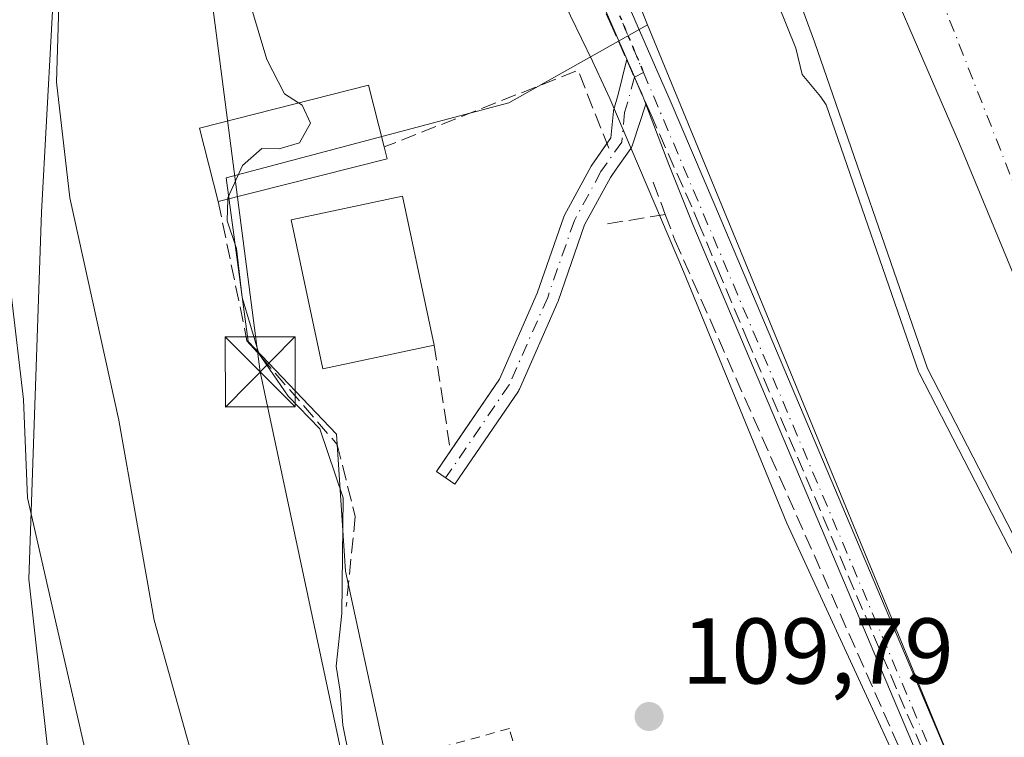
# Model space of a CAD drawing. Units: metres. Extents: x 606690 to 610114, y 4777850 to 4780217.
# Drawn here: x 607997 to 608102, y 4778811 to 4778888 of the extents above; entities that cross this region are included whole.
import ezdxf

# ---------------------------------------------------------------- set-up
doc = ezdxf.new("R2010")
doc.units = ezdxf.units.M
doc.header["$MEASUREMENT"] = 0
for name, pattern in [('DGN Style 2', [1.6480167562047852, 0.988810053722871, -0.6592067024819142]), ('DGN Style 3', [2.307223458686699, 1.648016756204785, -0.6592067024819142]), ('DGN Style 4', [2.6384748266838614, 1.318413404963828, -0.6592067024819142, 0.001648016756204785, -0.6592067024819142]), ('DGN Style 5', [1.1536117293433497, 0.4944050268614355, -0.6592067024819142])]:
    doc.linetypes.add(name, pattern=pattern)
for name, color, linetype, lineweight in [('Alambrada', 7, 'DGN Style 2', 0), ('Arbolado forestal CxS', 92, 'Continuous', 0), ('Camino Cxs', 7, 'Continuous', 0), ('Camino eje', 30, 'DGN Style 4', 13), ('Conducción de hidrocarburos lineal', 6, 'DGN Style 3', 0), ('Corriente natural Cxs', 4, 'Continuous', 13), ('Corriente natural eje', 4, 'DGN Style 4', 0), ('Cultivos leñosos CxS', 92, 'Continuous', 0), ('Curva de nivel normal', 30, 'Continuous', 0), ('Edificación Cxs', 1, 'Continuous', 13), ('Espacio natural protegido', 121, 'Continuous', 13), ('Espacio natural protegido CxS', 121, 'Continuous', 0), ('Instalación de servicios públicos CxS', 91, 'Continuous', 0), ('Municipio', 91, 'Continuous', 13), ('Municipio CxS', 4, 'Continuous', 0), ('Muro lineal', 1, 'DGN Style 3', 13), ('Obra de contención lineal', 1, 'DGN Style 3', 13), ('Pista pavimentada Cxs', 135, 'Continuous', 0), ('Pista pavimentada eje', 135, 'DGN Style 4', 0), ('Prado CxS', 92, 'Continuous', 0), ('Punto de cota en terreno', 7, 'Continuous', 0), ('Ruta', 7, 'DGN Style 5', 30), ('Rótulo de punto de cota en terreno', 7, 'Continuous', 0), ('Suelo desnudo CxS', 253, 'Continuous', 0), ('Tendido', 6, 'Continuous', 0), ('Torre de tendido puntual', 7, 'Continuous', 0)]:
    doc.layers.add(name, color=color, linetype=linetype, lineweight=lineweight)
doc.styles.add('Style-Arial', font='txt')

# ---------------------------------------------------------------- blocks, each defined once
blk = doc.blocks.new('*U16')
at = {"layer": 'Municipio CxS', "color": 4, "linetype": 'Continuous', "lineweight": 0, "flags": 128}
blk.add_lwpolyline([(608257.0699999996, 4778431.772), (608250.8340000008, 4778472.565000001), (608245.4600000001, 4778499.147999999), (608239.2240000013, 4778524.064999999), (608232.1809999996, 4778551.762999999), (608223.4130000009, 4778576.259), (608214.0059999994, 4778600.999000001), (608196.1070000011, 4778640.841000001), (608181.8430000009, 4778675.533999999), (608163.7920000008, 4778717.024000001), (608147.5680000006, 4778755.242000001), (608133.056, 4778789.677999998), (608120.2449999992, 4778820.839000001), (608108.2499999991, 4778848.711), (608097.6880000003, 4778874.194), (608086.3529999995, 4778900.426000002)], dxfattribs=at)
blk = doc.blocks.new('5PATER')
at = {"layer": 'Cultivos leñosos CxS', "linetype": 'Continuous', "lineweight": 0}
h = blk.add_hatch(color=51, dxfattribs=at)
edge = h.paths.add_edge_path()
edge.add_ellipse((0, 0), major_axis=(-0.1095731443231308, -0.1110710700762829), ratio=0.9994222409660322, start_angle=0, end_angle=360)
blk = doc.blocks.new('5TTEND')
at = {"layer": 'Instalación de servicios públicos CxS', "color": 7, "linetype": 'Continuous', "lineweight": 0}
for p, q in [((-0.375, 0.3754), (0.375, -0.3746)), ((0.3720000000000001, 0.3784000000000001), (-0.3720000000000001, -0.3776))]:
    blk.add_line(p, q, dxfattribs=at)
at = {"layer": 'Instalación de servicios públicos CxS', "color": 7, "linetype": 'Continuous', "lineweight": 0, "flags": 128}
blk.add_lwpolyline([(-0.375, -0.3746), (0.375, -0.3746), (0.375, 0.3754), (-0.375, 0.3754), (-0.3720000000000001, -0.3776)], dxfattribs=at)

msp = doc.modelspace()

# ---------------------------------------------------------------- linework, layer by layer
at = {"layer": 'Alambrada', "color": 7, "linetype": 'DGN Style 2', "lineweight": 0}
msp.add_polyline3d([(608045.3601000002, 4778796.1601, 110.6064000000042), (608045.5900999998, 4778795.340100001, 110.5527000000002), (608053.2801000001, 4778797.460100001, 110.2243000000017), (608049.4001000002, 4778811.4801, 110.8144000000029), (608041.7200999996, 4778809.360099999, 110.5268000000069), (608041.9600999998, 4778808.5001, 110.6947999999975)], dxfattribs=at)
at = {"layer": 'Arbolado forestal CxS', "color": 92, "linetype": 'Continuous', "lineweight": 0}
for points in [[(608064.2341999998, 4778886.951300001, 108.4529999999941), (608051.4294999996, 4778918.8992, 107.9343999999983), (608048.9156, 4778924.865800001, 107.8926000000065), (608030.7906999999, 4778968.556600001, 108.5415000000066), (608022.7729000002, 4778981.839500001, 108.6880999999994), (608010.9654999999, 4778989.4345, 109.2975000000006), (608007.5843000002, 4778983.7985, 110.0195999999996), (608004.7664999999, 4778971.400699999, 111.4882999999973), (608001.3853000002, 4778955.6215, 112.8570999999938), (607998.0043000003, 4778937.024300001, 115.0022000000026), (607998.0043000003, 4778915.6095, 116.1052000000054), (608000.2585000005, 4778895.8851, 116.5837999999931), (608000.8284999998, 4778896.293099999, 116.1420999999973), (607999.2121000001, 4778866.8599, 117.0945000000065), (607997.8607000001, 4778827.495300001, 121.1276000000071), (608000.0425000006, 4778807.851700001, 123.0673999999999), (608008.4014999997, 4778787.964500001, 120.8233999999939), (608032.3000999996, 4778766.5373, 116.5182999999961)], [(607994.1425000001, 4778640.233100001, 146.0436000000045), (608005.4146999996, 4778637.320499999, 143.982600000003), (608008.1683, 4778636.609099999, 143.4847000000009), (608033.6989000002, 4778628.058900001, 137.5571999999956), (608055.0465000002, 4778635.3159, 132.3767999999982), (608071.8092999998, 4778652.0789, 128.020399999994), (608088.5708999997, 4778682.251700001, 116.8723999999929), (608099.2134999996, 4778684.6161, 111.8451999999961), (608099.5931000002, 4778688.9749, 111.5378000000055), (608110.0213000001, 4778688.024300001, 110.4787999999971), (608117.3611000003, 4778679.582699999, 111.0893000000069), (608117.7619000003, 4778679.369100001, 111.1147999999957), (608137.1234999998, 4778669.051700001, 111.1570000000065), (608145.1020999998, 4778658.160700001, 111.462400000004), (608149.1920999996, 4778660.5439, 110.1655000000028), (608157.5576999999, 4778665.418600001, 109.4833000000071), (608157.1562999999, 4778666.3038, 109.4817999999941), (608123.8680999996, 4778739.662799999, 109.2087000000029), (608121.9647000004, 4778743.8575, 109.2213999999949), (608119.3762999997, 4778752.8683, 109.0510000000068), (608107.5799000004, 4778781.552400001, 109.0769), (608064.2341999998, 4778886.951300001, 108.4529999999941), (608051.4294999996, 4778918.8992, 107.9343999999983)], [(608069.6401000004, 4778919.059900001, 104.0941000000021), (608082.1201, 4778885.140100001, 104.0152999999991), (608094.2500999998, 4778850.110099999, 105.065300000002), (608110.7301000003, 4778818.110099999, 103.9860000000044), (608123.1201, 4778788.600099999, 103.7507999999943), (608133.1201, 4778749.850099999, 105.772100000002), (608163.2500999998, 4778680.6501, 105.2611999999936), (608174.9101, 4778650.7501, 106.4802000000054), (608184.6001000004, 4778627.0601, 106.7259999999951), (608196.5201000003, 4778601.950099999, 106.3794000000053), (608209.1801000005, 4778559.5801, 106.3859999999986), (608217.5800999999, 4778527.050100001, 106.7376999999979), (608227.2203000003, 4778488.290100001, 107.320000000007), (608238.9398999996, 4778455.460100001, 105.7694999999949), (608246.2001, 4778424.7301, 105.0518000000011)], [(608069.6401000004, 4778919.059900001, 104.0941000000021), (608082.1201, 4778885.140100001, 104.0152999999991), (608094.2500999998, 4778850.110099999, 105.065300000002), (608110.7301000003, 4778818.110099999, 103.9860000000044), (608123.1201, 4778788.600099999, 103.7507999999943), (608133.1201, 4778749.850099999, 105.772100000002), (608163.2500999998, 4778680.6501, 105.2611999999936), (608174.9101, 4778650.7501, 106.4802000000054), (608184.6001000004, 4778627.0601, 106.7259999999951), (608196.5201000003, 4778601.950099999, 106.3794000000053), (608209.1801000005, 4778559.5801, 106.3859999999986), (608217.5800999999, 4778527.050100001, 106.7376999999979), (608227.2203000003, 4778488.290100001, 107.320000000007), (608238.9398999996, 4778455.460100001, 105.7694999999949), (608246.2001, 4778424.7301, 105.0518000000011)], [(608000.8284999998, 4778896.293099999, 116.1420999999973), (607999.2121000001, 4778866.8599, 117.0945000000065), (607997.8607000001, 4778827.495300001, 121.1276000000071), (608000.0425000006, 4778807.851700001, 123.0673999999999), (608008.4014999997, 4778787.964500001, 120.8233999999939), (608032.3000999996, 4778766.5373, 116.5182999999961), (607996.2569000004, 4778760.839500001, 134.248900000006)], [(608099.5931000002, 4778688.9749, 111.5378000000055), (608110.0213000001, 4778688.024300001, 110.4787999999971), (608117.3611000003, 4778679.582699999, 111.0893000000069), (608117.7619000003, 4778679.369100001, 111.1147999999957), (608137.1234999998, 4778669.051700001, 111.1570000000065), (608145.1020999998, 4778658.160700001, 111.462400000004), (608149.1920999996, 4778660.5439, 110.1655000000028), (608157.5576999999, 4778665.418600001, 109.4833000000071), (608157.1562999999, 4778666.3038, 109.4817999999941), (608123.8680999996, 4778739.662799999, 109.2087000000029), (608121.9647000004, 4778743.8575, 109.2213999999949), (608119.3762999997, 4778752.8683, 109.0510000000068), (608107.5799000004, 4778781.552400001, 109.0769), (608064.2341999998, 4778886.951300001, 108.4529999999941)]]:
    msp.add_polyline3d(points, dxfattribs=at)
at = {"layer": 'Camino Cxs', "color": 7, "linetype": 'Continuous', "lineweight": 0}
msp.add_polyline3d([(608064.0407999996, 4778878.447699999, 112.8448999999964), (608062.6335000005, 4778874.1873, 109.7504999999946), (608062.5793000003, 4778873.985099999, 109.6448999999993), (608062.4908999996, 4778873.795499999, 109.5372999999963), (608062.4347000001, 4778873.7075, 109.5310999999929), (608060.8673, 4778871.4681, 109.9290000000037), (608060.2506999997, 4778870.587300001, 110.1484000000055), (608057.4729000004, 4778865.494899999, 110.1581000000006), (608054.6448999997, 4778857.325300001, 109.3184999999939), (608054.6123000003, 4778857.242900001, 109.3173999999999), (608050.4846999999, 4778847.876700001, 109.1625000000058), (608050.4259000003, 4778847.760500001, 109.1628999999957), (608050.3777000001, 4778847.6841, 109.1628999999957), (608043.5515000002, 4778837.682700001, 109.3598999999958), (608041.5692999996, 4778839.035700001, 109.3586000000068), (608048.3331000004, 4778848.945699999, 109.0828000000038), (608052.3963000001, 4778858.1657, 109.6301999999996), (608055.2408999996, 4778866.383300001, 111.0377000000008), (608055.3180999998, 4778866.556500001, 111.068299999999), (608058.1898999996, 4778871.820499999, 111.3956000000035), (608058.2461000001, 4778871.908700001, 111.3846000000049), (608060.2889, 4778874.826900001, 110.582899999994), (608060.5751, 4778877.689900001, 110.872199999998), (608060.5872999998, 4778877.778899999, 110.8815000000031), (608060.6149000004, 4778877.898499999, 110.8950999999943), (608061.0685999999, 4778879.4957, 111.1929999999993), (608061.9965000004, 4778883.276900001, 113.0984000000026), (608062.3400999998, 4778882.4901, 112.6306999999942), (608062.3596000001, 4778882.4451, 112.6284000000014), (608062.6052999999, 4778881.880100001, 112.6169999999984), (608062.8233000003, 4778881.378699999, 112.645399999994), (608062.8400999998, 4778881.340100001, 112.6478000000061), (608063.3400999998, 4778880.190099999, 112.7315999999992), (608063.5953000003, 4778879.6075, 112.7854999999981)], close=True, dxfattribs=at)
for points in [[(608059.8716000002, 4778874.230799999, 110.6796999999933), (608060.2889, 4778874.826900001, 110.582899999994), (608060.5751, 4778877.689900001, 110.872199999998), (608060.5872999998, 4778877.778899999, 110.8815000000031), (608060.6149000004, 4778877.898499999, 110.8950999999943), (608061.0685999999, 4778879.4957, 111.1929999999993), (608061.9965000004, 4778883.276900001, 113.0984000000026)], [(608064.0407999996, 4778878.447699999, 112.8448999999964), (608063.5953000003, 4778879.6075, 112.7854999999981), (608063.3400999998, 4778880.190099999, 112.7315999999992), (608062.8400999998, 4778881.340100001, 112.6478000000061), (608062.8233000003, 4778881.378699999, 112.645399999994), (608062.6052999999, 4778881.880100001, 112.6169999999984), (608062.3596000001, 4778882.4451, 112.6284000000014), (608062.3400999998, 4778882.4901, 112.6306999999942), (608061.9965000004, 4778883.276900001, 113.0984000000026)], [(608064.0407999996, 4778878.447699999, 112.8448999999964), (608062.6335000005, 4778874.1873, 109.7504999999946), (608062.5793000003, 4778873.985099999, 109.6448999999993), (608062.4908999996, 4778873.795499999, 109.5372999999963), (608062.4347000001, 4778873.7075, 109.5310999999929), (608060.8673, 4778871.4681, 109.9290000000037), (608060.2506999997, 4778870.587300001, 110.1484000000055), (608057.4729000004, 4778865.494899999, 110.1581000000006), (608054.6448999997, 4778857.325300001, 109.3184999999939), (608054.6123000003, 4778857.242900001, 109.3173999999999), (608050.4846999999, 4778847.876700001, 109.1625000000058), (608050.4259000003, 4778847.760500001, 109.1628999999957), (608050.3777000001, 4778847.6841, 109.1628999999957), (608043.5515000002, 4778837.682700001, 109.3598999999958), (608041.5692999996, 4778839.035700001, 109.3586000000068), (608043.0877, 4778841.260399999, 109.4805999999953)], [(608043.0877, 4778841.260399999, 109.4805999999953), (608048.3331000004, 4778848.945699999, 109.0828000000038), (608052.3963000001, 4778858.1657, 109.6301999999996), (608055.2408999996, 4778866.383300001, 111.0377000000008), (608055.3180999998, 4778866.556500001, 111.068299999999), (608058.1898999996, 4778871.820499999, 111.3956000000035), (608058.2461000001, 4778871.908700001, 111.3846000000049), (608059.8716000002, 4778874.230799999, 110.6796999999933)]]:
    msp.add_polyline3d(points, dxfattribs=at)
at = {"layer": 'Camino eje', "color": 30, "linetype": 'DGN Style 4', "lineweight": 13}
msp.add_polyline3d([(608063.7917, 4778881.861500001, 113.7936999999947), (608062.8400999998, 4778881.340100001, 112.6478000000061), (608061.7691000003, 4778877.570499999, 110.8583000000071), (608061.4517000001, 4778874.395500001, 110.1205000000045), (608059.2291000001, 4778871.2205, 110.7375999999931), (608056.3717, 4778865.981899999, 110.5936999999976), (608053.5141000003, 4778857.7269, 109.4627999999939), (608049.3866999998, 4778848.360500001, 109.122000000003), (608042.5603, 4778838.359300001, 109.3482999999978)], dxfattribs=at)
at = {"layer": 'Conducción de hidrocarburos lineal', "color": 6, "linetype": 'DGN Style 3', "lineweight": 0}
msp.add_polyline3d([(608230.7999999998, 4778411.018999999, 128.9541000000027), (608225.5625999998, 4778454.4428, 116.8236000000034), (608214.7675000001, 4778495.082900001, 112.3081999999995), (608207.2533999998, 4778523.340500001, 114.3873000000021), (608192.8600000005, 4778578.1623, 115.6901000000071), (608187.5683000004, 4778593.931500001, 110.7348999999958), (608185.1341000004, 4778599.858100001, 112.5087000000058), (608173.2807999998, 4778625.681500001, 117.561400000006), (608163.4792999999, 4778647.772700001, 114.2075999999943), (608125.1210000003, 4778736.585999999, 110.0709999999963), (608117.7176000001, 4778753.409700001, 109.5767000000051), (608112.6919999998, 4778764.83, 111.0169000000024), (608075.051, 4778852.890000001, 112.2462999999989), (608072.0599999996, 4778860.046, 110.5956000000006), (608069.8329999996, 4778865.375, 111.0207999999984), (608068.9649999999, 4778867.453000001, 110.8889999999956), (608064.5999999996, 4778877.295, 112.9873999999982), (608060.449, 4778886.655999999, 114.1812999999966), (608045.4819999998, 4778920.41, 116.3842000000004)], dxfattribs=at)
at = {"layer": 'Corriente natural Cxs', "color": 4, "linetype": 'Continuous', "lineweight": 13}
msp.add_polyline3d([(608246.2001, 4778424.7301, 105.0518000000011), (608238.9398999996, 4778455.460100001, 105.7694999999949), (608227.2203000003, 4778488.290100001, 107.320000000007), (608217.5800999999, 4778527.050100001, 106.7376999999979), (608209.1801000005, 4778559.5801, 106.3859999999986), (608196.5201000003, 4778601.950099999, 106.3794000000053), (608184.6001000004, 4778627.0601, 106.7259999999951), (608174.9101, 4778650.7501, 106.4802000000054), (608163.2500999998, 4778680.6501, 105.2611999999936), (608133.1201, 4778749.850099999, 105.772100000002), (608123.1201, 4778788.600099999, 103.7507999999943), (608110.7301000003, 4778818.110099999, 103.9860000000044), (608094.2500999998, 4778850.110099999, 105.065300000002), (608082.1201, 4778885.140100001, 104.0152999999991), (608069.6401000004, 4778919.059900001, 104.0941000000021)], dxfattribs=at)
msp.add_polyline3d([(608246.2001, 4778424.7301, 105.0518000000011), (608238.9398999996, 4778455.460100001, 105.7694999999949), (608227.2203000003, 4778488.290100001, 107.320000000007), (608217.5800999999, 4778527.050100001, 106.7376999999979), (608209.1801000005, 4778559.5801, 106.3859999999986), (608196.5201000003, 4778601.950099999, 106.3794000000053), (608184.6001000004, 4778627.0601, 106.7259999999951), (608174.9101, 4778650.7501, 106.4802000000054), (608163.2500999998, 4778680.6501, 105.2611999999936), (608133.1201, 4778749.850099999, 105.772100000002), (608123.1201, 4778788.600099999, 103.7507999999943), (608110.7301000003, 4778818.110099999, 103.9860000000044), (608094.2500999998, 4778850.110099999, 105.065300000002), (608082.1201, 4778885.140100001, 104.0152999999991), (608069.6401000004, 4778919.059900001, 104.0941000000021)], dxfattribs=at)
at = {"layer": 'Corriente natural eje', "color": 4, "linetype": 'DGN Style 4', "lineweight": 0}
msp.add_polyline3d([(608143.2050999999, 4778775.225099999, 102.7155999999959), (608126.0701000001, 4778812.340100001, 102.7329000000027), (608081.0701000001, 4778927.190099999, 103.0966999999946), (608050.5201000003, 4778999.520099999, 102.3047999999981), (608040.1300999997, 4779034.170100001, 101.7458999999944), (608030.3701, 4779094.020099999, 101.6974000000046), (608016.7361000003, 4779188.251700001, 101.1263000000035)], dxfattribs=at)
at = {"layer": 'Curva de nivel normal', "color": 30, "linetype": 'Continuous', "lineweight": 0, "flags": 128}
for points, elevation in [([(608001.2199999997, 4778893.83), (608000.8099999996, 4778880.83), (608002.25, 4778868.41), (608007.4900000002, 4778844.560000001), (608011.29, 4778823.109999999), (608015.8600000005, 4778806.730000001), (608022.2000000002, 4778792.630000001), (608027.5999999996, 4778782.17), (608031.3099999996, 4778774.32), (608036.6200000001, 4778766.779999999), (608044.6200000001, 4778754.359999999), (608047.2999999998, 4778749.859999999), (608049.7300000006, 4778747.230000001), (608054.2199999997, 4778739.630000001), (608057.0499999998, 4778734.130000001), (608063.6200000001, 4778724.32), (608068.0300000003, 4778719.890000001), (608070.5199999996, 4778716.039999999), (608072.6299999999, 4778713.810000001)], 115), ([(608020.7000000002, 4778892.26), (608023.3700000001, 4778883.25), (608025.2599999999, 4778879.560000001), (608026.7830999997, 4778878.5843)], 110), ([(608078.2100000001, 4778889.26), (608080.1500000004, 4778884.449999999), (608080.8099999996, 4778881.640000001), (608082.79, 4778879.279999999), (608083.3957000002, 4778878.399800001), (608093.3049999997, 4778849.7828), (608093.3609999996, 4778849.652100001), (608107.8033999996, 4778821.608700001)], 105), ([(608026.7830999997, 4778878.5843), (608027.1799999997, 4778878.33), (608028.0499999998, 4778876.4), (608026.8899999997, 4778874.32), (608024.7199999997, 4778873.66), (608022.8600000005, 4778873.689999999), (608020.7599999999, 4778871.859999999), (608019.2000000002, 4778868.42), (608019.1947999997, 4778868.26)], 110), ([(608019.1947999997, 4778868.26), (608019.1200000001, 4778865.939999999), (608020.1200000001, 4778862.980000001), (608020.7400000002, 4778857.699999999), (608022.5099999999, 4778851.699999999), (608025.6600000003, 4778847.140000001), (608029.0599999996, 4778843.619999999), (608031.5700000003, 4778836.24), (608031.4100000003, 4778823.83), (608030.8300000001, 4778818.16), (608031.2300000006, 4778815.5), (608031.5199999996, 4778811.83), (608032.2599999999, 4778808.289999999)], 110), ([(607995.9400000004, 4778858.09), (607997.2800000003, 4778846.76), (607997.6900000004, 4778836.220000001), (608000.8700000001, 4778822.230000001), (608006.5099999999, 4778797.84), (608008.4900000002, 4778792.390000001), (608012.0199999996, 4778786.689999999), (608015.5800000001, 4778782.890000001), (608018.1900000004, 4778779.02), (608021.5, 4778772.52), (608024.54, 4778767.560000001), (608026.7800000003, 4778762.67), (608028.9699999997, 4778760.140000001), (608031.5, 4778755.99), (608037.7199999997, 4778747.15), (608041.1600000003, 4778741.25), (608044.7800000003, 4778736.4), (608046.6200000001, 4778733.67), (608049.3099999996, 4778729.82), (608054.6200000001, 4778719.800000001), (608058.4000000004, 4778714.25), (608060.1799999997, 4778711.5)], 120)]:
    msp.add_lwpolyline(points, dxfattribs=dict(at, elevation=elevation))
at = {"layer": 'Edificación Cxs', "color": 1, "linetype": 'Continuous', "lineweight": 13, "elevation": 111.6866000000009, "flags": 128}
msp.add_lwpolyline([(608036.3000999996, 4778872.600099999), (608018.1700999998, 4778868.0001), (608016.1700999998, 4778875.890100001), (608034.2901, 4778880.4901), (608035.9801000003, 4778873.860099999)], close=True, dxfattribs=at)
at = {"layer": 'Edificación Cxs', "color": 1, "linetype": 'Continuous', "lineweight": 13, "extrusion": (-0.005092401020309485, 0.02005132905929893, 0.999785982925748), "elevation": 92837.30211825483, "flags": 128}
msp.add_lwpolyline([(-1765665.359429155, -4481199.639604672), (-1765665.359429155, -4481198.33932639)], dxfattribs=at)
at = {"layer": 'Edificación Cxs', "color": 1, "linetype": 'Continuous', "lineweight": 13, "extrusion": (0.0316096489880837, 0.008020098473349896, 0.9994681126035627), "elevation": 57657.72735312039, "flags": 128}
msp.add_lwpolyline([(4482566.411478408, -1763690.856044888), (4482566.411478408, -1763672.141628892)], dxfattribs=at)
at = {"layer": 'Edificación Cxs', "color": 1, "linetype": 'Continuous', "lineweight": 13}
for points in [[(608018.1700999998, 4778868.0001, 111.5537999999942), (608016.1700999998, 4778875.890100001, 111.6866000000009), (608034.2901, 4778880.4901, 110.2715999999928), (608035.9801000003, 4778873.860099999, 110.9165999999968)], [(608041.3300999999, 4778852.620100001, 113.1618000000017), (608029.3901000004, 4778850.0801, 113.5915999999997), (608026.0000999998, 4778866.030099999, 113.5491000000038), (608037.9401000004, 4778868.5701, 113.6143000000011), (608041.3300999999, 4778852.620100001, 113.1618000000017)]]:
    msp.add_polyline3d(points, dxfattribs=at)
msp.add_3dface([(608041.3300999999, 4778852.620100001, 113.6143000000011), (608029.3901000004, 4778850.0801, 113.6143000000011), (608026.0000999998, 4778866.030099999, 113.6143000000011), (608037.9401000004, 4778868.5701, 113.6143000000011)], dxfattribs=at)
at = {"layer": 'Espacio natural protegido', "color": 121, "linetype": 'Continuous', "lineweight": 13, "flags": 128}
msp.add_lwpolyline([(608051.2313999992, 4778897.697300001), (608058.319699998, 4778883.080300001), (608060.1607999996, 4778879.0464), (608068.0730999982, 4778860.505500002), (608079.1664999995, 4778833.507699999), (608092.8409999999, 4778803.884800003), (608101.8683, 4778782.181000001), (608104.3273999987, 4778776.270000001), (608110.1405999984, 4778762.737099999), (608115.9258999999, 4778749.268100004), (608134.0204999981, 4778705.521500002), (608148.5340999991, 4778670.675699998), (608155.0093000003, 4778658.038799999), (608161.6355, 4778645.107900001), (608174.1229999998, 4778618.259099999), (608180.5272999996, 4778597.115200002)], dxfattribs=at)
at = {"layer": 'Espacio natural protegido CxS', "color": 121, "linetype": 'Continuous', "lineweight": 0, "flags": 128}
msp.add_lwpolyline([(608180.5273000003, 4778597.115200001), (608174.1230000006, 4778618.259099999), (608161.6355000007, 4778645.1079), (608155.009300001, 4778658.038799998), (608148.5340999998, 4778670.675699999), (608134.0204999989, 4778705.521500001), (608115.9259000008, 4778749.268100002), (608110.1405999992, 4778762.7371), (608104.3273999996, 4778776.27), (608101.8683000008, 4778782.181), (608092.8410000007, 4778803.884800001), (608079.1665000003, 4778833.507699999), (608068.073099999, 4778860.505500001), (608060.1608000004, 4778879.046399999), (608058.3196999988, 4778883.080300001), (608051.2314000002, 4778897.6973)], dxfattribs=at)
at = {"layer": 'Municipio', "color": 91, "linetype": 'Continuous', "lineweight": 13, "flags": 128}
msp.add_lwpolyline([(608086.3529999988, 4778900.426000004), (608097.6879999995, 4778874.194000001), (608108.2499999984, 4778848.711000001), (608120.2449999984, 4778820.838999999), (608133.0559999992, 4778789.677999999), (608147.5679999997, 4778755.242000001), (608163.792, 4778717.024000002), (608181.8430000001, 4778675.534), (608196.1070000001, 4778640.841000002), (608214.0059999984, 4778600.999000002), (608223.413, 4778576.259000001), (608232.1809999989, 4778551.763), (608239.2240000004, 4778524.064999999), (608245.4599999993, 4778499.147999999), (608250.834, 4778472.565000001), (608257.0699999988, 4778431.772000001)], dxfattribs=at)
msp.add_lwpolyline([(608086.3529999988, 4778900.426000004), (608097.6879999995, 4778874.194000001), (608108.2499999984, 4778848.711000001), (608120.2449999984, 4778820.838999999), (608133.0559999992, 4778789.677999999), (608147.5679999997, 4778755.242000001), (608163.792, 4778717.024000002), (608181.8430000001, 4778675.534), (608196.1070000001, 4778640.841000002), (608214.0059999984, 4778600.999000002), (608223.413, 4778576.259000001), (608232.1809999989, 4778551.763), (608239.2240000004, 4778524.064999999), (608245.4599999993, 4778499.147999999), (608250.834, 4778472.565000001), (608257.0699999988, 4778431.772000001)], dxfattribs=at)
at = {"layer": 'Municipio CxS', "color": 4, "linetype": 'Continuous', "lineweight": 0, "flags": 128}
msp.add_lwpolyline([(608086.3529999995, 4778900.426000002), (608097.6880000003, 4778874.194), (608108.2499999991, 4778848.711), (608120.2449999992, 4778820.839000001), (608133.056, 4778789.677999998), (608147.5680000006, 4778755.242000001), (608163.7920000008, 4778717.024000001), (608181.8430000009, 4778675.533999999), (608196.1070000011, 4778640.841000001), (608214.0059999994, 4778600.999000001), (608223.4130000009, 4778576.259), (608232.1809999996, 4778551.762999999), (608239.2240000013, 4778524.064999999), (608245.4600000001, 4778499.147999999), (608250.8340000008, 4778472.565000001), (608257.0699999996, 4778431.772)], dxfattribs=at)
at = {"layer": 'Muro lineal', "color": 1, "linetype": 'DGN Style 3', "lineweight": 13, "extrusion": (0.0152388702753142, 0.159539654389036, 0.987073895668485), "elevation": 771795.1483130761, "flags": 128}
msp.add_lwpolyline([(-150905.9176271998, -4752781.379611328), (-150901.8286646734, -4752789.481776947), (-150881.9244141188, -4752779.190123524)], dxfattribs=at)
at = {"layer": 'Muro lineal', "color": 1, "linetype": 'DGN Style 3', "lineweight": 13, "extrusion": (0.02704561562049061, -0.07184636824988451, 0.9970489627119677), "elevation": -326789.7127002058, "flags": 128}
msp.add_lwpolyline([(2252685.282143663, 4245698.96233716), (2252685.282143663, 4245695.23293135)], dxfattribs=at)
at = {"layer": 'Muro lineal', "color": 1, "linetype": 'DGN Style 3', "lineweight": 13, "extrusion": (0.05316239746679063, 0.0084028202573809, 0.9985505255655845), "elevation": 72591.34932949676, "flags": 128}
msp.add_lwpolyline([(4625335.514417081, -1344735.060420435), (4625335.51441708, -1344728.581702068)], dxfattribs=at)
at = {"layer": 'Muro lineal', "color": 1, "linetype": 'DGN Style 3', "lineweight": 13, "extrusion": (0.04637831314329586, -0.2997558769983828, 0.9528879610294764), "elevation": -1404181.396455783, "flags": 128}
msp.add_lwpolyline([(1331583.041245457, 4411610.572870978), (1331583.041245457, 4411598.424414778)], dxfattribs=at)
at = {"layer": 'Muro lineal', "color": 1, "linetype": 'DGN Style 3', "lineweight": 13}
msp.add_polyline3d([(608066.1300999997, 4778866.610099999, 109.2973000000056), (608067.1601, 4778863.880100001, 109.1968000000052), (608101.1201, 4778787.050100001, 110.0310999999929), (608101.1901000004, 4778784.100099999, 109.6894999999931), (608099.0301000001, 4778781.850099999, 109.741200000004), (608099.4200999998, 4778780.770099999, 109.7370999999985)], dxfattribs=at)
at = {"layer": 'Obra de contención lineal', "color": 1, "linetype": 'DGN Style 3', "lineweight": 13}
msp.add_polyline3d([(608018.1700999998, 4778868.0001, 111.5537999999942), (608021.2500999998, 4778853.0801, 110.5371000000014), (608030.9301000005, 4778841.960100001, 110.2918000000063), (608032.8601000002, 4778834.2301, 110.3996999999945), (608031.9001000002, 4778824.5601, 110.7011000000057)], dxfattribs=at)
at = {"layer": 'Pista pavimentada Cxs', "color": 135, "linetype": 'Continuous', "lineweight": 0}
for points in [[(608061.9965000004, 4778883.276900001, 113.0984000000026), (608048.6102, 4778913.9301, 118.2712000000029), (608038.1401000004, 4778939.800100001, 117.3270000000048), (608027.3000999996, 4778964.620100001, 109.9389999999985), (608024.1201, 4778974.940099999, 115.2670999999973), (608015.6801000005, 4779007.940099999, 131.273000000001), (608014.5685000002, 4779015.734099999, 116.7523999999976), (608014.5864000004, 4779015.739800001, 116.7486000000063), (608014.5527999997, 4779015.868899999, 116.5062000000034), (607993.4748999998, 4779119.127400001, 110.0017999999982), (607987.3371000001, 4779148.546599999, 109.3007999999973), (607987.3296999997, 4779148.584799999, 109.3021000000008), (607987.3157000003, 4779148.690300001, 109.3037999999942), (607985.7187999999, 4779166.510299999, 111.8882000000012), (607983.6210000003, 4779180.2038, 111.2342999999964), (607983.6107999999, 4779180.2896, 111.1900000000023), (607979.642, 4779228.047, 109.6557999999932), (607979.6398, 4779228.077299999, 109.653999999995), (607976.8618000001, 4779275.4386, 109.1882000000041), (607973.9516000003, 4779325.9705, 115.6769000000058)], [(608231.9594999999, 4778414.8279, 125.0769), (608226.0637999997, 4778450.2029, 121.6168999999936), (608216.7686000001, 4778486.749399999, 111.7893999999942), (608194.1267999997, 4778570.757099999, 114.4863999999943), (608189.7044000002, 4778585.9199, 115.2593999999954), (608184.2370999996, 4778600.0086, 112.9024999999965), (608162.6604000004, 4778648.661900001, 114.0290999999997), (608113.7603000002, 4778760.010299999, 110.4012999999977), (608069.0773999998, 4778865.532199999, 110.5081999999966), (608066.5256000003, 4778871.977600001, 110.3659000000043), (608064.0407999996, 4778878.447699999, 112.8448999999964), (608063.5953000003, 4778879.6075, 112.7854999999981), (608063.3400999998, 4778880.190099999, 112.7315999999992), (608062.8400999998, 4778881.340100001, 112.6478000000061), (608062.8233000003, 4778881.378699999, 112.645399999994), (608062.6052999999, 4778881.880100001, 112.6169999999984), (608062.3596000001, 4778882.4451, 112.6284000000014), (608062.3400999998, 4778882.4901, 112.6306999999942), (608061.9965000004, 4778883.276900001, 113.0984000000026), (608048.6102, 4778913.9301, 118.2712000000029)], [(608050.9101, 4778914.890100001, 125.0806000000011), (608065.0921999998, 4778882.430299999, 115.277900000001), (608066.6381999999, 4778878.830600001, 115.7409000000043), (608071.3437999999, 4778867.873600001, 113.5553000000073), (608116.5148999998, 4778761.1987, 112.4477999999945), (608165.4051000001, 4778649.8731, 112.8497000000061), (608186.9939000001, 4778601.192100001, 111.7722000000067), (608187.0210999995, 4778601.126700001, 111.754700000005), (608192.5301000001, 4778586.930199999, 111.1782999999996), (608192.5661000004, 4778586.8223, 111.2070999999996), (608197.0153000001, 4778571.567500001, 111.3687000000064), (608219.6704000002, 4778487.510600001, 112.5338999999949), (608228.9866000004, 4778450.881800001, 116.6680000000051), (608229.0113000004, 4778450.7656, 116.7967999999964), (608234.9391000001, 4778415.1986, 120.0445000000036)], [(608050.9101, 4778914.890100001, 125.0806000000011), (608065.0921999998, 4778882.430299999, 115.277900000001), (608066.6381999999, 4778878.830600001, 115.7409000000043), (608071.3437999999, 4778867.873600001, 113.5553000000073), (608116.5148999998, 4778761.1987, 112.4477999999945), (608165.4051000001, 4778649.8731, 112.8497000000061), (608186.9939000001, 4778601.192100001, 111.7722000000067), (608187.0210999995, 4778601.126700001, 111.754700000005), (608192.5301000001, 4778586.930199999, 111.1782999999996), (608192.5661000004, 4778586.8223, 111.2070999999996), (608197.0153000001, 4778571.567500001, 111.3687000000064), (608219.6704000002, 4778487.510600001, 112.5338999999949), (608228.9866000004, 4778450.881800001, 116.6680000000051), (608229.0113000004, 4778450.7656, 116.7967999999964), (608234.9391000001, 4778415.1986, 120.0445000000036)], [(608064.0407999996, 4778878.447699999, 112.8448999999964), (608063.5953000003, 4778879.6075, 112.7854999999981), (608063.3400999998, 4778880.190099999, 112.7315999999992), (608062.8400999998, 4778881.340100001, 112.6478000000061), (608062.8233000003, 4778881.378699999, 112.645399999994), (608062.6052999999, 4778881.880100001, 112.6169999999984), (608062.3596000001, 4778882.4451, 112.6284000000014), (608062.3400999998, 4778882.4901, 112.6306999999942), (608061.9965000004, 4778883.276900001, 113.0984000000026)], [(608204.4955000002, 4778276.8882, 113.2231999999931), (608205.9316999996, 4778284.077, 115.8941999999952), (608205.9472000003, 4778284.1906, 115.9915999999939), (608205.9619000005, 4778284.263300001, 116.0482000000047), (608209.7732999995, 4778300.9913, 125.6190999999963), (608217.3985000001, 4778333.186000001, 139.9407999999967), (608226.6974, 4778369.1141, 130.8911999999982), (608231.9594999999, 4778402.580800001, 126.1821000000054), (608231.9594999999, 4778414.8279, 125.0769), (608226.0637999997, 4778450.2029, 121.6168999999936), (608216.7686000001, 4778486.749399999, 111.7893999999942), (608194.1267999997, 4778570.757099999, 114.4863999999943), (608189.7044000002, 4778585.9199, 115.2593999999954), (608184.2370999996, 4778600.0086, 112.9024999999965), (608162.6604000004, 4778648.661900001, 114.0290999999997), (608113.7603000002, 4778760.010299999, 110.4012999999977), (608069.0773999998, 4778865.532199999, 110.5081999999966), (608066.5256000003, 4778871.977600001, 110.3659000000043), (608064.0407999996, 4778878.447699999, 112.8448999999964)]]:
    msp.add_polyline3d(points, dxfattribs=at)
at = {"layer": 'Pista pavimentada eje', "color": 135, "linetype": 'DGN Style 4', "lineweight": 0}
for points in [[(608015.7774999999, 4779016.118899999, 116.4428000000044), (608016.9101, 4779008.1801, 131.8203999999969), (608021.1300999997, 4778991.6801, 137.6955000000016), (608025.3201000001, 4778975.280099999, 118.1291999999958), (608026.8850999996, 4778970.215100001, 111.6208000000042), (608028.4751000004, 4778965.0551, 112.4018000000069), (608033.8951000003, 4778952.645099999, 116.7041000000027), (608039.2901, 4778940.2851, 120.5136000000057), (608049.7600999996, 4778914.4101, 121.6707000000024), (608054.1759000003, 4778904.2983, 118.6533000000054), (608059.4568999996, 4778892.211300001, 120.0785000000033), (608062.5972999996, 4778884.674900001, 114.9817999999941), (608063.7917, 4778881.861500001, 113.7936999999947)], [(608063.7917, 4778881.861500001, 113.7936999999947), (608115.1376, 4778760.6043, 111.2958000000071), (608164.0327000003, 4778649.2675, 113.2100000000064), (608185.6227000002, 4778600.584000001, 112.1272999999928), (608191.1261, 4778586.4023, 113.0696000000025), (608195.5711000003, 4778571.1623, 112.930600000007), (608218.2193999998, 4778487.1305, 111.5997999999963), (608227.5328000003, 4778450.5121, 118.8214000000007), (608233.4594999999, 4778414.952, 122.6866000000009), (608233.4594999999, 4778402.4636, 123.5991000000067), (608228.1677999999, 4778368.808599999, 130.1897999999928), (608218.8543999996, 4778332.825200001, 138.0337), (608211.2344000004, 4778300.651799999, 123.7608999999939), (608207.4243999999, 4778283.9301, 114.1152000000002), (608206.3843, 4778273.360200001, 114.4692000000068)]]:
    msp.add_polyline3d(points, dxfattribs=at)
at = {"layer": 'Prado CxS', "color": 92, "linetype": 'Continuous', "lineweight": 0}
for points in [[(608064.2341999998, 4778886.951300001, 108.4529999999941), (608051.4294999996, 4778918.8992, 107.9343999999983), (608048.9156, 4778924.865800001, 107.8926000000065), (608030.7906999999, 4778968.556600001, 108.5415000000066), (608022.7729000002, 4778981.839500001, 108.6880999999994), (608010.9654999999, 4778989.4345, 109.2975000000006), (608007.5843000002, 4778983.7985, 110.0195999999996), (608004.7664999999, 4778971.400699999, 111.4882999999973), (608001.3853000002, 4778955.6215, 112.8570999999938), (607998.0043000003, 4778937.024300001, 115.0022000000026), (607998.0043000003, 4778915.6095, 116.1052000000054), (608000.2585000005, 4778895.8851, 116.5837999999931), (608000.8284999998, 4778896.293099999, 116.1420999999973), (607999.2121000001, 4778866.8599, 117.0945000000065), (607997.8607000001, 4778827.495300001, 121.1276000000071), (608000.0425000006, 4778807.851700001, 123.0673999999999), (608008.4014999997, 4778787.964500001, 120.8233999999939), (608032.3000999996, 4778766.5373, 116.5182999999961)], [(608051.4294999996, 4778918.8992, 107.9343999999983), (608064.2341999998, 4778886.951300001, 108.4529999999941), (608049.3415000001, 4778878.607899999, 109.013300000006), (608019.0033, 4778870.546900001, 110.5605000000069), (608021.3706999999, 4778853.007900001, 110.7565000000031), (608030.8525, 4778843.0505, 110.0109999999986), (608031.8026999999, 4778828.353900001, 110.0678000000044), (608036.5417, 4778806.546700001, 109.8966999999975), (608037.9628999997, 4778788.5327, 110.9232000000047), (608043.8850999996, 4778769.2937, 111.4113999999972), (608044.2317000004, 4778768.9233, 111.3393000000069), (608032.3000999996, 4778766.5373, 116.5182999999961), (608008.4014999997, 4778787.964500001, 120.8233999999939), (608000.0425000006, 4778807.851700001, 123.0673999999999), (607997.8607000001, 4778827.495300001, 121.1276000000071), (607999.2121000001, 4778866.8599, 117.0945000000065), (608000.8284999998, 4778896.293099999, 116.1420999999973)], [(608084.8970999997, 4778713.1535, 111.4465999999957), (608076.3614999996, 4778724.0569, 110.9421000000002), (608070.2012999998, 4778736.382099999, 110.4762999999948), (608064.0368999997, 4778747.7611, 110.3509999999951), (608044.2317000004, 4778768.9233, 111.3393000000069), (608043.8850999996, 4778769.2937, 111.4113999999972), (608037.9628999997, 4778788.5327, 110.9232000000047), (608036.5417, 4778806.546700001, 109.8966999999975), (608031.8026999999, 4778828.353900001, 110.0678000000044), (608030.8525, 4778843.0505, 110.0109999999986), (608021.3706999999, 4778853.007900001, 110.7565000000031), (608019.0033, 4778870.546900001, 110.5605000000069), (608049.3415000001, 4778878.607899999, 109.013300000006), (608064.2341999998, 4778886.951300001, 108.4529999999941), (608107.5799000004, 4778781.552400001, 109.0769), (608119.3762999997, 4778752.8683, 109.0510000000068), (608121.9647000004, 4778743.8575, 109.2213999999949), (608123.8680999996, 4778739.662799999, 109.2087000000029), (608157.1562999999, 4778666.3038, 109.4817999999941)], [(608064.2341999998, 4778886.951300001, 108.4529999999941), (608049.3415000001, 4778878.607899999, 109.013300000006), (608019.0033, 4778870.546900001, 110.5605000000069), (608021.3706999999, 4778853.007900001, 110.7565000000031), (608030.8525, 4778843.0505, 110.0109999999986), (608031.8026999999, 4778828.353900001, 110.0678000000044), (608036.5417, 4778806.546700001, 109.8966999999975), (608037.9628999997, 4778788.5327, 110.9232000000047), (608043.8850999996, 4778769.2937, 111.4113999999972), (608044.2317000004, 4778768.9233, 111.3393000000069)], [(608099.5931000002, 4778688.9749, 111.5378000000055), (608110.0213000001, 4778688.024300001, 110.4787999999971), (608117.3611000003, 4778679.582699999, 111.0893000000069), (608117.7619000003, 4778679.369100001, 111.1147999999957), (608137.1234999998, 4778669.051700001, 111.1570000000065), (608145.1020999998, 4778658.160700001, 111.462400000004), (608149.1920999996, 4778660.5439, 110.1655000000028), (608157.5576999999, 4778665.418600001, 109.4833000000071), (608157.1562999999, 4778666.3038, 109.4817999999941), (608123.8680999996, 4778739.662799999, 109.2087000000029), (608121.9647000004, 4778743.8575, 109.2213999999949), (608119.3762999997, 4778752.8683, 109.0510000000068), (608107.5799000004, 4778781.552400001, 109.0769), (608064.2341999998, 4778886.951300001, 108.4529999999941)]]:
    msp.add_polyline3d(points, dxfattribs=at)
at = {"layer": 'Ruta', "color": 7, "linetype": 'DGN Style 5', "lineweight": 30}
msp.add_polyline3d([(608015.7774999999, 4779016.118899999, 116.4428000000044), (608016.9101, 4779008.1801, 131.8203999999969), (608021.1300999997, 4778991.6801, 137.6955000000016), (608025.3201000001, 4778975.280099999, 118.1291999999958), (608026.8850999996, 4778970.215100001, 111.6208000000042), (608028.4751000004, 4778965.0551, 112.4018000000069), (608033.8951000003, 4778952.645099999, 116.7041000000027), (608039.2901, 4778940.2851, 120.5136000000057), (608049.7600999996, 4778914.4101, 121.6707000000024), (608054.1759000003, 4778904.2983, 118.6533000000054), (608059.4568999996, 4778892.211300001, 120.0785000000033), (608062.5972999996, 4778884.674900001, 114.9817999999941), (608063.7917, 4778881.861500001, 113.7936999999947)], dxfattribs=at)
at = {"layer": 'Suelo desnudo CxS', "color": 253, "linetype": 'Continuous', "lineweight": 0}
for points in [[(608246.2001, 4778424.7301, 105.0518000000011), (608238.9398999996, 4778455.460100001, 105.7694999999949), (608227.2203000003, 4778488.290100001, 107.320000000007), (608217.5800999999, 4778527.050100001, 106.7376999999979), (608209.1801000005, 4778559.5801, 106.3859999999986), (608196.5201000003, 4778601.950099999, 106.3794000000053), (608184.6001000004, 4778627.0601, 106.7259999999951), (608174.9101, 4778650.7501, 106.4802000000054), (608163.2500999998, 4778680.6501, 105.2611999999936), (608133.1201, 4778749.850099999, 105.772100000002), (608123.1201, 4778788.600099999, 103.7507999999943), (608110.7301000003, 4778818.110099999, 103.9860000000044), (608094.2500999998, 4778850.110099999, 105.065300000002), (608082.1201, 4778885.140100001, 104.0152999999991), (608069.6401000004, 4778919.059900001, 104.0941000000021)], [(608069.6401000004, 4778919.059900001, 104.0941000000021), (608082.1201, 4778885.140100001, 104.0152999999991), (608094.2500999998, 4778850.110099999, 105.065300000002), (608110.7301000003, 4778818.110099999, 103.9860000000044), (608123.1201, 4778788.600099999, 103.7507999999943), (608133.1201, 4778749.850099999, 105.772100000002), (608163.2500999998, 4778680.6501, 105.2611999999936), (608174.9101, 4778650.7501, 106.4802000000054), (608184.6001000004, 4778627.0601, 106.7259999999951), (608196.5201000003, 4778601.950099999, 106.3794000000053), (608209.1801000005, 4778559.5801, 106.3859999999986), (608217.5800999999, 4778527.050100001, 106.7376999999979), (608227.2203000003, 4778488.290100001, 107.320000000007), (608238.9398999996, 4778455.460100001, 105.7694999999949), (608246.2001, 4778424.7301, 105.0518000000011)]]:
    msp.add_polyline3d(points, dxfattribs=at)
at = {"layer": 'Tendido', "color": 6, "linetype": 'Continuous', "lineweight": 0}
msp.add_polyline3d([(608037.9330000002, 4778733.2422, 122.7770000000019), (608035.2209999999, 4778790.8553, 111.6187999999966), (608022.6533000004, 4778849.725199999, 110.7694000000047), (608007.5719999997, 4778966.0098, 112.3445999999967), (608011.4084999999, 4779025.2766, 112.1361999999936)], dxfattribs=at)

# ---------------------------------------------------------------- block references
at = {"layer": 'Municipio CxS', "color": 4, "linetype": 'Continuous', "lineweight": 0}
msp.add_blockref('*U16', (0, 0), dxfattribs=at)
at = {"layer": 'Punto de cota en terreno', "color": 7, "linetype": 'Continuous', "lineweight": 0, "xscale": 10, "yscale": 10, "zscale": 10}
msp.add_blockref('5PATER', (608064.3899999997, 4778812.77, 109.7899999999936), dxfattribs=at)
at = {"layer": 'Torre de tendido puntual', "color": 7, "linetype": 'Continuous', "lineweight": 0, "xscale": 10, "yscale": 10, "zscale": 10}
msp.add_blockref('5TTEND', (608022.6533000004, 4778849.725199999, 110.7694000000047), dxfattribs=at)

# ---------------------------------------------------------------- texts
at = {"layer": 'Rótulo de punto de cota en terreno', "color": 7, "linetype": 'Continuous', "lineweight": 0, "style": 'Style-Arial'}
msp.add_text('109,79', height=7.000000000000002, dxfattribs=at).set_placement((608067.9177999999, 4778816.297800001))

doc.saveas('drawing.dxf')
